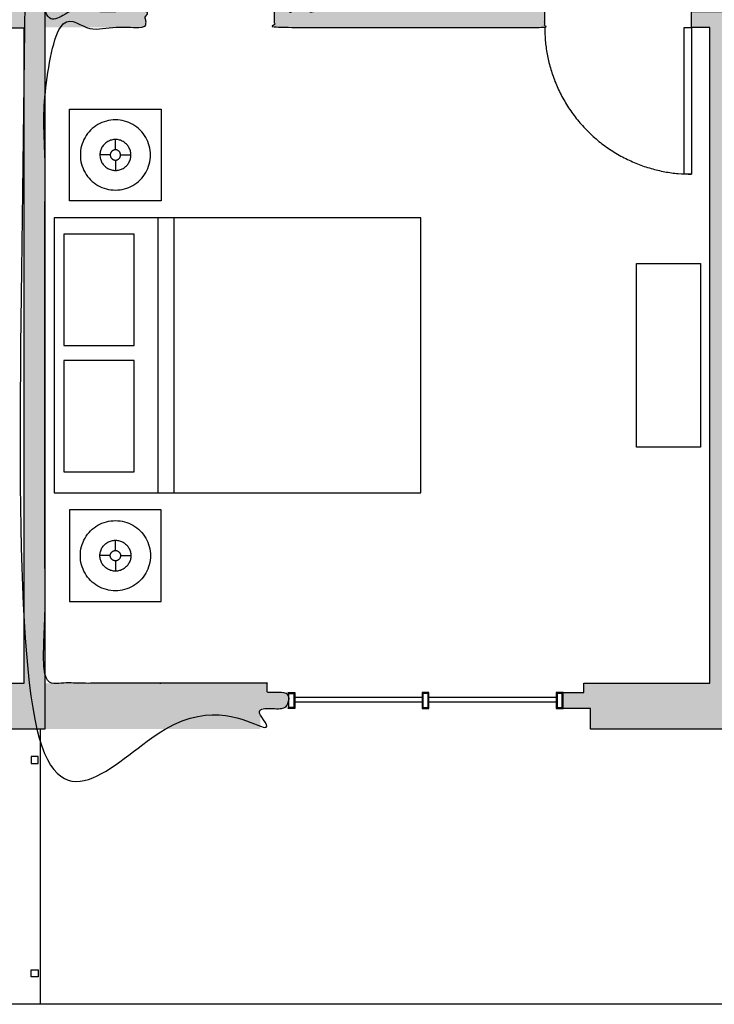
# Model space of a CAD drawing. Units: inches. Extents: x 0 to 2401, y -880 to 676.
# Drawn here: x 904 to 1055, y -60 to 155 of the extents above; entities that cross this region are included whole.
import ezdxf

# ---------------------------------------------------------------- set-up
doc = ezdxf.new("R2010")
doc.units = ezdxf.units.IN
doc.header["$MEASUREMENT"] = 0
for name, color, linetype, true_color in [('Level_03', 7, 'Continuous', 0x000000), ('Level_03$DOOR', 1, 'Continuous', 0xff0000), ('Level_03$FURN', 1, 'Continuous', 0xff0000), ('Level_03$WALL', 1, 'Continuous', 0xff0000), ('Level_03$wall hatch', 1, 'Continuous', 0xff0000), ('Level_03$Windows', 1, 'Continuous', 0xff0000)]:
    doc.layers.add(name, color=color, linetype=linetype, true_color=true_color)

msp = doc.modelspace()

# ---------------------------------------------------------------- hatches: boundary and pattern name
at = {"layer": 'Level_03$wall hatch', "extrusion": (0, 0, -1)}
h = msp.add_hatch(color=256, dxfattribs=at)
h.paths.add_polyline_path([(-649.25, 316), (-866.25, 316), (-866.25, 304), (-869.5, 304), (-869.5, 299.5), (-861.75, 299.5), (-861.75, 311.5), (-759.5, 311.5), (-759.5, 256.79), (-904.5, 256.79), (-904.5, 299.5), (-901.5, 299.5), (-901.5, 304), (-912, 304), (-912, 299.5), (-909, 299.5), (-909, 10), (-909, 0), (-880, 0), (-880, 10), (-904.5, 10), (-904.5, 152.86), (-882.22, 152.86), (-882.22, 156.36), (-904.5, 156.36), (-904.5, 253.3), (-854.24, 253.3), (-854.24, 152.84), (-846.74, 152.84), (-846.74, 156.34), (-850.74, 156.34), (-850.74, 253.3), (-759.5, 253.3), (-759.5, 196.83), (-801.47, 196.83), (-801.47, 189.84), (-797.97, 189.84), (-797.97, 193.33), (-779.98, 193.33), (-779.98, 156.34), (-797.97, 156.34), (-797.97, 159.84), (-801.47, 159.84), (-801.47, 156.34), (-814.76, 156.34), (-814.76, 152.84), (-759.5, 152.84), (-759.5, 148.84), (-755, 148.84), (-755, 156.34), (-755, 159.84), (-759.5, 159.84), (-759.5, 156.34), (-776.49, 156.34), (-776.49, 193.33), (-759.5, 193.33), (-759.5, 189.84), (-755, 189.84), (-755, 193.33), (-724.52, 193.33), (-724.52, 196.83), (-755, 196.83), (-755, 275), (-739.5, 275), (-739.5, 311.5), (-682.55, 311.5), (-682.55, 196.83), (-692.54, 196.83), (-692.54, 193.33), (-679.05, 193.33), (-679.05, 311.5), (-653.75, 311.5), (-653.75, 299.5), (-602.5, 299.5), (-602.5, 304), (-649.25, 304)], flags=0)
h.paths.add_polyline_path([(-743, 278.5), (-755, 278.5), (-755, 311.5), (-743, 311.5)], flags=0)
h = msp.add_hatch(color=256, dxfattribs=at)
h.paths.add_polyline_path([(-1168.5, 299.5), (-1159.75, 299.5), (-1159.75, 311.5), (-1058.5, 311.5), (-1058.5, 287.5), (-1058.5, 193.5), (-1024, 193.5), (-1024, 197), (-1054, 197), (-1054, 275), (-1038.5, 275), (-1038.5, 311.5), (-982, 311.5), (-982, 197), (-992, 197), (-992, 193.5), (-988, 193.5), (-988, 190), (-984.5, 190), (-984.5, 193.5), (-966.5, 193.5), (-966.5, 156.5), (-984.5, 156.5), (-984.5, 160), (-988, 160), (-988, 156.5), (-1018, 156.5), (-1018, 153), (-959, 153), (-959, 156.5), (-963, 156.5), (-963, 197), (-978.5, 197), (-978.5, 248), (-909, 248), (-909, 156.5), (-931, 156.5), (-931, 153), (-909, 153), (-909, 10), (-957.5, 10), (-957.5, 8), (-962, 8), (-962, 4.5), (-956, 4.5), (-956, 0), (-904.5, 0), (-904.5, 299.5), (-901.5, 299.5), (-901.5, 304), (-912, 304), (-912, 299.5), (-909, 299.5), (-909, 251.5), (-978.5, 251.5), (-978.5, 311.5), (-952.75, 311.5), (-952.75, 299.5), (-944, 299.5), (-944, 304), (-948.25, 304), (-948.25, 316), (-1164.25, 316), (-1164.25, 304), (-1168.5, 304)], flags=0)
h.paths.add_polyline_path([(-1054, 311.5), (-1054, 278.5), (-1042, 278.5), (-1042, 311.5)], flags=0)
at = {"layer": 'Level_03$wall hatch'}
msp.add_hatch(color=256, dxfattribs=at).paths.add_polyline_path([(1054, 10), (1026.5, 10), (1026.5, 8), (1022, 8), (1022, 4.5), (1028, 4.5), (1028, 0), (1108, 0), (1108, 10), (1058.5, 10), (1058.5, 156.5), (1054, 156.5), (1050, 156.5), (1050, 153), (1054, 153)], flags=0)

# ---------------------------------------------------------------- linework, layer by layer
at = {"layer": 'Level_03'}
msp.add_line((908, 0), (908, -60), dxfattribs=at)
for points in [[(1207, 0), (1207, -60), (908, -60)], [(908, -60), (758.5, -60)]]:
    msp.add_lwpolyline(points, dxfattribs=at)
for points in [[(906, -7.5), (907.5, -7.5), (907.5, -6), (906, -6)], [(906, -52.5), (907.5, -52.5), (907.5, -54), (906, -54)]]:
    msp.add_lwpolyline(points, close=True, dxfattribs=at)
at = {"layer": 'Level_03$DOOR'}
msp.add_lwpolyline([(1050, 153), (1050, 121), (1048.4, 121), (1048.4, 153)], close=True, dxfattribs=at)
msp.add_rational_spline([(1018, 153), (1018, 121), (1050, 121)], [1, 0.707106781187, 1], degree=2, dxfattribs=at)
at = {"layer": 'Level_03$FURN'}
for p, q in [((914.38, 135.18), (934.38, 135.18)), ((914.38, 115.18), (914.38, 135.18)), ((934.38, 135.18), (934.38, 115.18)), ((919.72, 131.25), (919.33, 130.93)), ((920.13, 131.54), (919.72, 131.25)), ((920.55, 131.81), (920.13, 131.54)), ((920.99, 132.04), (920.55, 131.81)), ((921.45, 132.25), (920.99, 132.04)), ((921.92, 132.43), (921.45, 132.25)), ((922.4, 132.57), (921.92, 132.43)), ((922.89, 132.68), (922.4, 132.57)), ((923.38, 132.77), (922.89, 132.68)), ((923.88, 132.82), (923.38, 132.77)), ((924.38, 132.83), (923.88, 132.82)), ((924.88, 132.82), (924.38, 132.83)), ((925.38, 132.77), (924.88, 132.82)), ((925.87, 132.68), (925.38, 132.77)), ((926.36, 132.57), (925.87, 132.68)), ((926.84, 132.43), (926.36, 132.57)), ((927.31, 132.25), (926.84, 132.43)), ((927.76, 132.04), (927.31, 132.25)), ((928.2, 131.81), (927.76, 132.04)), ((928.63, 131.54), (928.2, 131.81)), ((929.03, 131.25), (928.63, 131.54)), ((929.42, 130.93), (929.03, 131.25)), ((917.75, 129.01), (917.52, 128.57)), ((918.02, 129.43), (917.75, 129.01)), ((918.31, 129.84), (918.02, 129.43)), ((918.63, 130.23), (918.31, 129.84)), ((918.97, 130.59), (918.63, 130.23)), ((919.33, 130.93), (918.97, 130.59)), ((929.79, 130.59), (929.42, 130.93)), ((930.13, 130.23), (929.79, 130.59)), ((930.45, 129.84), (930.13, 130.23)), ((930.74, 129.43), (930.45, 129.84)), ((931, 129.01), (930.74, 129.43)), ((931.24, 128.57), (931, 129.01)), ((916.87, 126.67), (916.79, 126.18)), ((916.99, 127.16), (916.87, 126.67)), ((917.13, 127.64), (916.99, 127.16)), ((917.31, 128.11), (917.13, 127.64)), ((917.52, 128.57), (917.31, 128.11)), ((921.35, 126.67), (921.26, 126.47)), ((921.45, 126.87), (921.35, 126.67)), ((921.57, 127.06), (921.45, 126.87)), ((921.7, 127.24), (921.57, 127.06)), ((921.84, 127.41), (921.7, 127.24)), ((921.99, 127.57), (921.84, 127.41)), ((922.15, 127.72), (921.99, 127.57)), ((922.32, 127.86), (922.15, 127.72)), ((922.5, 127.99), (922.32, 127.86)), ((922.69, 128.1), (922.5, 127.99)), ((922.88, 128.21), (922.69, 128.1)), ((923.09, 128.3), (922.88, 128.21)), ((923.29, 128.38), (923.09, 128.3)), ((923.5, 128.44), (923.29, 128.38)), ((923.72, 128.49), (923.5, 128.44)), ((923.94, 128.53), (923.72, 128.49)), ((924.16, 128.55), (923.94, 128.53)), ((924.38, 128.56), (924.16, 128.55)), ((924.6, 128.55), (924.38, 128.56)), ((924.38, 126.31), (924.38, 128.56)), ((924.82, 128.53), (924.6, 128.55)), ((925.04, 128.49), (924.82, 128.53)), ((925.25, 128.44), (925.04, 128.49)), ((925.46, 128.38), (925.25, 128.44)), ((925.67, 128.3), (925.46, 128.38)), ((925.87, 128.21), (925.67, 128.3)), ((926.07, 128.1), (925.87, 128.21)), ((926.25, 127.99), (926.07, 128.1)), ((926.43, 127.86), (926.25, 127.99)), ((926.6, 127.72), (926.43, 127.86)), ((926.76, 127.57), (926.6, 127.72)), ((926.92, 127.41), (926.76, 127.57)), ((927.06, 127.24), (926.92, 127.41)), ((927.18, 127.06), (927.06, 127.24)), ((927.3, 126.87), (927.18, 127.06)), ((927.4, 126.67), (927.3, 126.87)), ((927.5, 126.47), (927.4, 126.67)), ((931.45, 128.11), (931.24, 128.57)), ((931.62, 127.64), (931.45, 128.11)), ((931.77, 127.16), (931.62, 127.64)), ((931.88, 126.67), (931.77, 127.16)), ((931.96, 126.18), (931.88, 126.67)), ((916.74, 125.68), (916.73, 125.18)), ((916.73, 125.18), (916.74, 124.68)), ((916.79, 126.18), (916.74, 125.68)), ((916.74, 124.68), (916.79, 124.18)), ((921.01, 125.4), (921, 125.18)), ((921, 125.18), (921.01, 124.96)), ((923.25, 125.18), (921, 125.18)), ((921.03, 125.62), (921.01, 125.4)), ((921.01, 124.96), (921.03, 124.74)), ((921.07, 125.84), (921.03, 125.62)), ((921.03, 124.74), (921.07, 124.52)), ((921.12, 126.06), (921.07, 125.84)), ((921.07, 124.52), (921.12, 124.31)), ((921.18, 126.27), (921.12, 126.06)), ((921.26, 126.47), (921.18, 126.27)), ((923.26, 125.26), (923.25, 125.18)), ((923.25, 125.18), (923.26, 125.11)), ((923.27, 125.4), (923.26, 125.33)), ((923.26, 125.33), (923.26, 125.26)), ((923.26, 125.11), (923.26, 125.04)), ((923.26, 125.04), (923.27, 124.96)), ((923.29, 125.47), (923.27, 125.4)), ((923.27, 124.96), (923.29, 124.89)), ((923.31, 125.54), (923.29, 125.47)), ((923.29, 124.89), (923.31, 124.82)), ((923.34, 125.61), (923.31, 125.54)), ((923.31, 124.82), (923.34, 124.75)), ((923.37, 125.68), (923.34, 125.61)), ((923.34, 124.75), (923.37, 124.68)), ((923.4, 125.74), (923.37, 125.68)), ((923.37, 124.68), (923.4, 124.62)), ((923.44, 125.81), (923.4, 125.74)), ((923.4, 124.62), (923.44, 124.56)), ((923.49, 125.87), (923.44, 125.81)), ((923.44, 124.56), (923.49, 124.5)), ((923.53, 125.92), (923.49, 125.87)), ((923.58, 125.98), (923.53, 125.92)), ((923.64, 126.03), (923.58, 125.98)), ((923.69, 126.07), (923.64, 126.03)), ((923.75, 126.12), (923.69, 126.07)), ((923.82, 126.16), (923.75, 126.12)), ((923.88, 126.19), (923.82, 126.16)), ((923.95, 126.22), (923.88, 126.19)), ((924.02, 126.25), (923.95, 126.22)), ((924.09, 126.27), (924.02, 126.25)), ((924.16, 126.29), (924.09, 126.27)), ((924.23, 126.3), (924.16, 126.29)), ((924.3, 126.3), (924.23, 126.3)), ((924.38, 126.31), (924.3, 126.3)), ((924.45, 126.3), (924.38, 126.31)), ((924.52, 126.3), (924.45, 126.3)), ((924.6, 126.29), (924.52, 126.3)), ((924.67, 126.27), (924.6, 126.29)), ((924.74, 126.25), (924.67, 126.27)), ((924.81, 126.22), (924.74, 126.25)), ((924.88, 126.19), (924.81, 126.22)), ((924.94, 126.16), (924.88, 126.19)), ((925, 126.12), (924.94, 126.16)), ((925.06, 126.07), (925, 126.12)), ((925.12, 126.03), (925.06, 126.07)), ((925.17, 125.98), (925.12, 126.03)), ((925.22, 125.92), (925.17, 125.98)), ((925.27, 125.87), (925.22, 125.92)), ((925.31, 125.81), (925.27, 125.87)), ((925.27, 124.5), (925.31, 124.56)), ((925.35, 125.74), (925.31, 125.81)), ((925.31, 124.56), (925.35, 124.62)), ((925.39, 125.68), (925.35, 125.74)), ((925.35, 124.62), (925.39, 124.68)), ((925.42, 125.61), (925.39, 125.68)), ((925.39, 124.68), (925.42, 124.75)), ((925.44, 125.54), (925.42, 125.61)), ((925.42, 124.75), (925.44, 124.82)), ((925.46, 125.47), (925.44, 125.54)), ((925.44, 124.82), (925.46, 124.89)), ((925.48, 125.4), (925.46, 125.47)), ((925.46, 124.89), (925.48, 124.96)), ((925.49, 125.33), (925.48, 125.4)), ((925.48, 124.96), (925.49, 125.04)), ((925.5, 125.26), (925.49, 125.33)), ((925.49, 125.04), (925.5, 125.11)), ((925.5, 125.18), (925.5, 125.26)), ((925.5, 125.11), (925.5, 125.18)), ((925.5, 125.18), (927.75, 125.18)), ((927.57, 126.27), (927.5, 126.47)), ((927.64, 126.06), (927.57, 126.27)), ((927.69, 125.84), (927.64, 126.06)), ((927.64, 124.31), (927.69, 124.52)), ((927.72, 125.62), (927.69, 125.84)), ((927.69, 124.52), (927.72, 124.74)), ((927.75, 125.4), (927.72, 125.62)), ((927.72, 124.74), (927.75, 124.96)), ((927.75, 125.18), (927.75, 125.4)), ((927.75, 124.96), (927.75, 125.18)), ((932.01, 125.68), (931.96, 126.18)), ((931.96, 124.18), (932.01, 124.68)), ((932.03, 125.18), (932.01, 125.68)), ((932.01, 124.68), (932.03, 125.18)), ((916.79, 124.18), (916.87, 123.69)), ((916.87, 123.69), (916.99, 123.2)), ((916.99, 123.2), (917.13, 122.72)), ((917.13, 122.72), (917.31, 122.25)), ((921.12, 124.31), (921.18, 124.1)), ((921.18, 124.1), (921.26, 123.89)), ((921.26, 123.89), (921.35, 123.69)), ((921.35, 123.69), (921.45, 123.49)), ((921.45, 123.49), (921.57, 123.31)), ((921.57, 123.31), (921.7, 123.13)), ((921.7, 123.13), (921.84, 122.96)), ((921.84, 122.96), (921.99, 122.8)), ((921.99, 122.8), (922.15, 122.64)), ((922.15, 122.64), (922.32, 122.5)), ((922.32, 122.5), (922.5, 122.38)), ((922.5, 122.38), (922.69, 122.26)), ((923.49, 124.5), (923.53, 124.44)), ((923.53, 124.44), (923.58, 124.39)), ((923.58, 124.39), (923.64, 124.34)), ((923.64, 124.34), (923.69, 124.29)), ((923.69, 124.29), (923.75, 124.25)), ((923.75, 124.25), (923.82, 124.21)), ((923.82, 124.21), (923.88, 124.17)), ((923.88, 124.17), (923.95, 124.14)), ((923.95, 124.14), (924.02, 124.12)), ((924.02, 124.12), (924.09, 124.1)), ((924.09, 124.1), (924.16, 124.08)), ((924.16, 124.08), (924.23, 124.07)), ((924.23, 124.07), (924.3, 124.06)), ((924.3, 124.06), (924.38, 124.06)), ((924.38, 124.06), (924.45, 124.06)), ((924.38, 124.06), (924.38, 121.81)), ((924.45, 124.06), (924.52, 124.07)), ((924.52, 124.07), (924.6, 124.08)), ((924.6, 124.08), (924.67, 124.1)), ((924.67, 124.1), (924.74, 124.12)), ((924.74, 124.12), (924.81, 124.14)), ((924.81, 124.14), (924.88, 124.17)), ((924.88, 124.17), (924.94, 124.21)), ((924.94, 124.21), (925, 124.25)), ((925, 124.25), (925.06, 124.29)), ((925.06, 124.29), (925.12, 124.34)), ((925.12, 124.34), (925.17, 124.39)), ((925.17, 124.39), (925.22, 124.44)), ((925.22, 124.44), (925.27, 124.5)), ((926.07, 122.26), (926.25, 122.38)), ((926.25, 122.38), (926.43, 122.5)), ((926.43, 122.5), (926.6, 122.64)), ((926.6, 122.64), (926.76, 122.8)), ((926.76, 122.8), (926.92, 122.96)), ((926.92, 122.96), (927.06, 123.13)), ((927.06, 123.13), (927.18, 123.31)), ((927.18, 123.31), (927.3, 123.49)), ((927.3, 123.49), (927.4, 123.69)), ((927.4, 123.69), (927.5, 123.89)), ((927.5, 123.89), (927.57, 124.1)), ((927.57, 124.1), (927.64, 124.31)), ((931.45, 122.25), (931.62, 122.72)), ((931.62, 122.72), (931.77, 123.2)), ((931.77, 123.2), (931.88, 123.69)), ((931.88, 123.69), (931.96, 124.18)), ((917.31, 122.25), (917.52, 121.8)), ((917.52, 121.8), (917.75, 121.36)), ((917.75, 121.36), (918.02, 120.93)), ((918.02, 120.93), (918.31, 120.52)), ((918.31, 120.52), (918.63, 120.14)), ((922.69, 122.26), (922.88, 122.15)), ((922.88, 122.15), (923.09, 122.06)), ((923.09, 122.06), (923.29, 121.99)), ((923.29, 121.99), (923.5, 121.92)), ((923.5, 121.92), (923.72, 121.87)), ((923.72, 121.87), (923.94, 121.84)), ((923.94, 121.84), (924.16, 121.81)), ((924.16, 121.81), (924.38, 121.81)), ((924.38, 121.81), (924.6, 121.81)), ((924.6, 121.81), (924.82, 121.84)), ((924.82, 121.84), (925.04, 121.87)), ((925.04, 121.87), (925.25, 121.92)), ((925.25, 121.92), (925.46, 121.99)), ((925.46, 121.99), (925.67, 122.06)), ((925.67, 122.06), (925.87, 122.15)), ((925.87, 122.15), (926.07, 122.26)), ((930.13, 120.14), (930.45, 120.52)), ((930.45, 120.52), (930.74, 120.93)), ((930.74, 120.93), (931, 121.36)), ((931, 121.36), (931.24, 121.8)), ((931.24, 121.8), (931.45, 122.25)), ((918.63, 120.14), (918.97, 119.77)), ((918.97, 119.77), (919.33, 119.43)), ((919.33, 119.43), (919.72, 119.11)), ((919.72, 119.11), (920.13, 118.82)), ((920.13, 118.82), (920.55, 118.56)), ((920.55, 118.56), (920.99, 118.32)), ((920.99, 118.32), (921.45, 118.11)), ((921.45, 118.11), (921.92, 117.94)), ((926.84, 117.94), (927.31, 118.11)), ((927.31, 118.11), (927.76, 118.32)), ((927.76, 118.32), (928.2, 118.56)), ((928.2, 118.56), (928.63, 118.82)), ((928.63, 118.82), (929.03, 119.11)), ((929.03, 119.11), (929.42, 119.43)), ((929.42, 119.43), (929.79, 119.77)), ((929.79, 119.77), (930.13, 120.14)), ((921.92, 117.94), (922.4, 117.79)), ((922.4, 117.79), (922.89, 117.68)), ((922.89, 117.68), (923.38, 117.6)), ((923.38, 117.6), (923.88, 117.55)), ((923.88, 117.55), (924.38, 117.53)), ((924.38, 117.53), (924.88, 117.55)), ((924.88, 117.55), (925.38, 117.6)), ((925.38, 117.6), (925.87, 117.68)), ((925.87, 117.68), (926.36, 117.79)), ((926.36, 117.79), (926.84, 117.94)), ((934.38, 115.18), (914.38, 115.18)), ((991, 111.5), (911, 111.5)), ((911, 111.5), (911, 51.5)), ((933.62, 111.5), (933.62, 51.5)), ((937.14, 111.5), (937.14, 51.5)), ((991, 51.5), (991, 111.5)), ((928.47, 107.95), (913.13, 107.95)), ((913.13, 107.95), (913.13, 83.64)), ((928.47, 83.64), (928.47, 107.95)), ((913.13, 83.64), (928.47, 83.64)), ((928.47, 80.39), (913.13, 80.39)), ((913.13, 80.39), (913.13, 56.08)), ((928.47, 56.08), (928.47, 80.39)), ((913.13, 56.08), (928.47, 56.08)), ((911, 51.5), (991, 51.5)), ((934.38, 47.82), (914.38, 47.82)), ((914.38, 47.82), (914.38, 27.82)), ((934.38, 27.82), (934.38, 47.82)), ((921.92, 45.06), (922.4, 45.21)), ((922.4, 45.21), (922.89, 45.32)), ((922.89, 45.32), (923.38, 45.4)), ((923.38, 45.4), (923.88, 45.45)), ((923.88, 45.45), (924.38, 45.47)), ((924.38, 45.47), (924.88, 45.45)), ((924.88, 45.45), (925.38, 45.4)), ((925.38, 45.4), (925.87, 45.32)), ((925.87, 45.32), (926.36, 45.21)), ((926.36, 45.21), (926.84, 45.06)), ((918.63, 42.86), (918.97, 43.23)), ((918.97, 43.23), (919.33, 43.57)), ((919.33, 43.57), (919.72, 43.89)), ((919.72, 43.89), (920.13, 44.18)), ((920.13, 44.18), (920.55, 44.44)), ((920.55, 44.44), (920.99, 44.68)), ((920.99, 44.68), (921.45, 44.89)), ((921.45, 44.89), (921.92, 45.06)), ((926.84, 45.06), (927.31, 44.89)), ((927.31, 44.89), (927.76, 44.68)), ((927.76, 44.68), (928.2, 44.44)), ((928.2, 44.44), (928.63, 44.18)), ((928.63, 44.18), (929.03, 43.89)), ((929.03, 43.89), (929.42, 43.57)), ((929.42, 43.57), (929.79, 43.23)), ((929.79, 43.23), (930.13, 42.86)), ((917.31, 40.75), (917.52, 41.2)), ((917.52, 41.2), (917.75, 41.64)), ((917.75, 41.64), (918.02, 42.07)), ((918.02, 42.07), (918.31, 42.48)), ((918.31, 42.48), (918.63, 42.86)), ((922.69, 40.74), (922.88, 40.85)), ((922.88, 40.85), (923.09, 40.94)), ((923.09, 40.94), (923.29, 41.01)), ((923.29, 41.01), (923.5, 41.08)), ((923.5, 41.08), (923.72, 41.13)), ((923.72, 41.13), (923.94, 41.16)), ((923.94, 41.16), (924.16, 41.19)), ((924.16, 41.19), (924.38, 41.19)), ((924.38, 41.19), (924.6, 41.19)), ((924.38, 38.94), (924.38, 41.19)), ((924.6, 41.19), (924.82, 41.16)), ((924.82, 41.16), (925.04, 41.13)), ((925.04, 41.13), (925.25, 41.08)), ((925.25, 41.08), (925.46, 41.01)), ((925.46, 41.01), (925.67, 40.94)), ((925.67, 40.94), (925.87, 40.85)), ((925.87, 40.85), (926.07, 40.74)), ((930.13, 42.86), (930.45, 42.48)), ((930.45, 42.48), (930.74, 42.07)), ((930.74, 42.07), (931, 41.64)), ((931, 41.64), (931.24, 41.2)), ((931.24, 41.2), (931.45, 40.75)), ((916.74, 38.32), (916.79, 38.82)), ((916.79, 38.82), (916.87, 39.31)), ((916.87, 39.31), (916.99, 39.8)), ((916.99, 39.8), (917.13, 40.28)), ((917.13, 40.28), (917.31, 40.75)), ((921.07, 38.48), (921.12, 38.69)), ((921.12, 38.69), (921.18, 38.9)), ((921.18, 38.9), (921.26, 39.11)), ((921.26, 39.11), (921.35, 39.31)), ((921.35, 39.31), (921.45, 39.51)), ((921.45, 39.51), (921.57, 39.69)), ((921.57, 39.69), (921.7, 39.87)), ((921.7, 39.87), (921.84, 40.04)), ((921.84, 40.04), (921.99, 40.2)), ((921.99, 40.2), (922.15, 40.36)), ((922.15, 40.36), (922.32, 40.5)), ((922.32, 40.5), (922.5, 40.62)), ((922.5, 40.62), (922.69, 40.74)), ((923.58, 38.61), (923.64, 38.66)), ((923.64, 38.66), (923.69, 38.71)), ((923.69, 38.71), (923.75, 38.75)), ((923.75, 38.75), (923.82, 38.79)), ((923.82, 38.79), (923.88, 38.83)), ((923.88, 38.83), (923.95, 38.86)), ((923.95, 38.86), (924.02, 38.88)), ((924.02, 38.88), (924.09, 38.9)), ((924.09, 38.9), (924.16, 38.92)), ((924.16, 38.92), (924.23, 38.93)), ((924.23, 38.93), (924.3, 38.94)), ((924.3, 38.94), (924.38, 38.94)), ((924.38, 38.94), (924.45, 38.94)), ((924.45, 38.94), (924.52, 38.93)), ((924.52, 38.93), (924.6, 38.92)), ((924.6, 38.92), (924.67, 38.9)), ((924.67, 38.9), (924.74, 38.88)), ((924.74, 38.88), (924.81, 38.86)), ((924.81, 38.86), (924.88, 38.83)), ((924.88, 38.83), (924.94, 38.79)), ((924.94, 38.79), (925, 38.75)), ((925, 38.75), (925.06, 38.71)), ((925.06, 38.71), (925.12, 38.66)), ((925.12, 38.66), (925.17, 38.61)), ((926.07, 40.74), (926.25, 40.62)), ((926.25, 40.62), (926.43, 40.5)), ((926.43, 40.5), (926.6, 40.36)), ((926.6, 40.36), (926.76, 40.2)), ((926.76, 40.2), (926.92, 40.04)), ((926.92, 40.04), (927.06, 39.87)), ((927.06, 39.87), (927.18, 39.69)), ((927.18, 39.69), (927.3, 39.51)), ((927.3, 39.51), (927.4, 39.31)), ((927.4, 39.31), (927.5, 39.11)), ((927.5, 39.11), (927.57, 38.9)), ((927.57, 38.9), (927.64, 38.69)), ((927.64, 38.69), (927.69, 38.48)), ((931.45, 40.75), (931.62, 40.28)), ((931.62, 40.28), (931.77, 39.8)), ((931.77, 39.8), (931.88, 39.31)), ((931.88, 39.31), (931.96, 38.82)), ((931.96, 38.82), (932.01, 38.32)), ((916.73, 37.82), (916.74, 38.32)), ((916.74, 37.32), (916.73, 37.82)), ((916.79, 36.82), (916.74, 37.32)), ((916.87, 36.33), (916.79, 36.82)), ((921, 37.82), (921.01, 38.04)), ((921.01, 37.6), (921, 37.82)), ((923.25, 37.82), (921, 37.82)), ((921.01, 38.04), (921.03, 38.26)), ((921.03, 37.38), (921.01, 37.6)), ((921.03, 38.26), (921.07, 38.48)), ((921.07, 37.16), (921.03, 37.38)), ((921.12, 36.94), (921.07, 37.16)), ((921.18, 36.73), (921.12, 36.94)), ((921.26, 36.53), (921.18, 36.73)), ((921.35, 36.33), (921.26, 36.53)), ((923.25, 37.82), (923.26, 37.89)), ((923.26, 37.74), (923.25, 37.82)), ((923.26, 37.96), (923.27, 38.04)), ((923.26, 37.89), (923.26, 37.96)), ((923.26, 37.67), (923.26, 37.74)), ((923.27, 37.6), (923.26, 37.67)), ((923.27, 38.04), (923.29, 38.11)), ((923.29, 37.53), (923.27, 37.6)), ((923.29, 38.11), (923.31, 38.18)), ((923.31, 37.46), (923.29, 37.53)), ((923.31, 38.18), (923.34, 38.25)), ((923.34, 37.39), (923.31, 37.46)), ((923.34, 38.25), (923.37, 38.32)), ((923.37, 37.32), (923.34, 37.39)), ((923.37, 38.32), (923.4, 38.38)), ((923.4, 37.26), (923.37, 37.32)), ((923.4, 38.38), (923.44, 38.44)), ((923.44, 37.19), (923.4, 37.26)), ((923.44, 38.44), (923.49, 38.5)), ((923.49, 37.13), (923.44, 37.19)), ((923.49, 38.5), (923.53, 38.56)), ((923.53, 37.08), (923.49, 37.13)), ((923.53, 38.56), (923.58, 38.61)), ((923.58, 37.02), (923.53, 37.08)), ((923.64, 36.97), (923.58, 37.02)), ((923.69, 36.93), (923.64, 36.97)), ((923.75, 36.88), (923.69, 36.93)), ((923.82, 36.84), (923.75, 36.88)), ((923.88, 36.81), (923.82, 36.84)), ((923.95, 36.78), (923.88, 36.81)), ((924.02, 36.75), (923.95, 36.78)), ((924.09, 36.73), (924.02, 36.75)), ((924.16, 36.71), (924.09, 36.73)), ((924.23, 36.7), (924.16, 36.71)), ((924.3, 36.7), (924.23, 36.7)), ((924.38, 36.69), (924.3, 36.7)), ((924.45, 36.7), (924.38, 36.69)), ((924.38, 36.69), (924.38, 34.44)), ((924.52, 36.7), (924.45, 36.7)), ((924.6, 36.71), (924.52, 36.7)), ((924.67, 36.73), (924.6, 36.71)), ((924.74, 36.75), (924.67, 36.73)), ((924.81, 36.78), (924.74, 36.75)), ((924.88, 36.81), (924.81, 36.78)), ((924.94, 36.84), (924.88, 36.81)), ((925, 36.88), (924.94, 36.84)), ((925.06, 36.93), (925, 36.88)), ((925.12, 36.97), (925.06, 36.93)), ((925.17, 37.02), (925.12, 36.97)), ((925.17, 38.61), (925.22, 38.56)), ((925.22, 37.08), (925.17, 37.02)), ((925.22, 38.56), (925.27, 38.5)), ((925.27, 37.13), (925.22, 37.08)), ((925.27, 38.5), (925.31, 38.44)), ((925.31, 37.19), (925.27, 37.13)), ((925.31, 38.44), (925.35, 38.38)), ((925.35, 37.26), (925.31, 37.19)), ((925.35, 38.38), (925.39, 38.32)), ((925.39, 37.32), (925.35, 37.26)), ((925.39, 38.32), (925.42, 38.25)), ((925.42, 37.39), (925.39, 37.32)), ((925.42, 38.25), (925.44, 38.18)), ((925.44, 37.46), (925.42, 37.39)), ((925.44, 38.18), (925.46, 38.11)), ((925.46, 37.53), (925.44, 37.46)), ((925.46, 38.11), (925.48, 38.04)), ((925.48, 37.6), (925.46, 37.53)), ((925.48, 38.04), (925.49, 37.96)), ((925.49, 37.67), (925.48, 37.6)), ((925.49, 37.96), (925.5, 37.89)), ((925.5, 37.74), (925.49, 37.67)), ((925.5, 37.89), (925.5, 37.82)), ((925.5, 37.82), (925.5, 37.74)), ((925.5, 37.82), (927.75, 37.82)), ((927.5, 36.53), (927.4, 36.33)), ((927.57, 36.73), (927.5, 36.53)), ((927.64, 36.94), (927.57, 36.73)), ((927.69, 37.16), (927.64, 36.94)), ((927.69, 38.48), (927.72, 38.26)), ((927.72, 37.38), (927.69, 37.16)), ((927.72, 38.26), (927.75, 38.04)), ((927.75, 37.6), (927.72, 37.38)), ((927.75, 38.04), (927.75, 37.82)), ((927.75, 37.82), (927.75, 37.6)), ((931.96, 36.82), (931.88, 36.33)), ((932.01, 37.32), (931.96, 36.82)), ((932.01, 38.32), (932.03, 37.82)), ((932.03, 37.82), (932.01, 37.32)), ((916.99, 35.84), (916.87, 36.33)), ((917.13, 35.36), (916.99, 35.84)), ((917.31, 34.89), (917.13, 35.36)), ((917.52, 34.43), (917.31, 34.89)), ((917.75, 33.99), (917.52, 34.43)), ((921.45, 36.13), (921.35, 36.33)), ((921.57, 35.94), (921.45, 36.13)), ((921.7, 35.76), (921.57, 35.94)), ((921.84, 35.59), (921.7, 35.76)), ((921.99, 35.43), (921.84, 35.59)), ((922.15, 35.28), (921.99, 35.43)), ((922.32, 35.14), (922.15, 35.28)), ((922.5, 35.01), (922.32, 35.14)), ((922.69, 34.9), (922.5, 35.01)), ((922.88, 34.79), (922.69, 34.9)), ((923.09, 34.7), (922.88, 34.79)), ((923.29, 34.62), (923.09, 34.7)), ((923.5, 34.56), (923.29, 34.62)), ((923.72, 34.51), (923.5, 34.56)), ((923.94, 34.47), (923.72, 34.51)), ((924.16, 34.45), (923.94, 34.47)), ((924.38, 34.44), (924.16, 34.45)), ((924.6, 34.45), (924.38, 34.44)), ((924.82, 34.47), (924.6, 34.45)), ((925.04, 34.51), (924.82, 34.47)), ((925.25, 34.56), (925.04, 34.51)), ((925.46, 34.62), (925.25, 34.56)), ((925.67, 34.7), (925.46, 34.62)), ((925.87, 34.79), (925.67, 34.7)), ((926.07, 34.9), (925.87, 34.79)), ((926.25, 35.01), (926.07, 34.9)), ((926.43, 35.14), (926.25, 35.01)), ((926.6, 35.28), (926.43, 35.14)), ((926.76, 35.43), (926.6, 35.28)), ((926.92, 35.59), (926.76, 35.43)), ((927.06, 35.76), (926.92, 35.59)), ((927.18, 35.94), (927.06, 35.76)), ((927.3, 36.13), (927.18, 35.94)), ((927.4, 36.33), (927.3, 36.13)), ((931.24, 34.43), (931, 33.99)), ((931.45, 34.89), (931.24, 34.43)), ((931.62, 35.36), (931.45, 34.89)), ((931.77, 35.84), (931.62, 35.36)), ((931.88, 36.33), (931.77, 35.84)), ((918.02, 33.57), (917.75, 33.99)), ((918.31, 33.16), (918.02, 33.57)), ((918.63, 32.77), (918.31, 33.16)), ((918.97, 32.41), (918.63, 32.77)), ((919.33, 32.07), (918.97, 32.41)), ((929.79, 32.41), (929.42, 32.07)), ((930.13, 32.77), (929.79, 32.41)), ((930.45, 33.16), (930.13, 32.77)), ((930.74, 33.57), (930.45, 33.16)), ((931, 33.99), (930.74, 33.57)), ((919.72, 31.75), (919.33, 32.07)), ((920.13, 31.46), (919.72, 31.75)), ((920.55, 31.19), (920.13, 31.46)), ((920.99, 30.96), (920.55, 31.19)), ((921.45, 30.75), (920.99, 30.96)), ((921.92, 30.57), (921.45, 30.75)), ((922.4, 30.43), (921.92, 30.57)), ((922.89, 30.32), (922.4, 30.43)), ((923.38, 30.23), (922.89, 30.32)), ((923.88, 30.18), (923.38, 30.23)), ((924.38, 30.17), (923.88, 30.18)), ((924.88, 30.18), (924.38, 30.17)), ((925.38, 30.23), (924.88, 30.18)), ((925.87, 30.32), (925.38, 30.23)), ((926.36, 30.43), (925.87, 30.32)), ((926.84, 30.57), (926.36, 30.43)), ((927.31, 30.75), (926.84, 30.57)), ((927.76, 30.96), (927.31, 30.75)), ((928.2, 31.19), (927.76, 30.96)), ((928.63, 31.46), (928.2, 31.19)), ((929.03, 31.75), (928.63, 31.46)), ((929.42, 32.07), (929.03, 31.75)), ((914.38, 27.82), (934.38, 27.82))]:
    msp.add_line(p, q, dxfattribs=at)
msp.add_lwpolyline([(1052, 101.5), (1052, 61.5), (1038, 61.5), (1038, 101.5)], close=True, dxfattribs=at)
at = {"layer": 'Level_03$WALL'}
for points in [[(901.5, 304), (912, 304), (912, 299.5), (909, 299.5), (909, 10), (909, 0), (880, 0)], [(880, 10), (904.5, 10), (904.5, 152.86), (882.22, 152.86)]]:
    msp.add_lwpolyline(points, dxfattribs=at)
msp.add_lwpolyline([(1054, 10), (1054, 153), (1050, 153), (1050, 156.5), (1054, 156.5), (1058.5, 156.5), (1058.5, 10), (1108, 10), (1108, 0), (1028, 0), (1028, 4.5), (1022, 4.5), (1022, 8), (1026.5, 8), (1026.5, 10)], close=True, dxfattribs=at)
msp.add_open_spline([(1168.5, 299.5), (1164.12, 299.5), (1159.75, 299.5), (1159.75, 305.5), (1159.75, 311.5), (1109.12, 311.5), (1058.5, 311.5), (1058.5, 252.5), (1058.5, 193.5), (1041.25, 193.5), (1024, 193.5), (1024, 195.25), (1024, 197), (1039, 197), (1054, 197), (1054, 236), (1054, 275), (1046.25, 275), (1038.5, 275), (1038.5, 293.25), (1038.5, 311.5), (1010.25, 311.5), (982, 311.5), (982, 254.25), (982, 197), (987, 197), (992, 197), (992, 195.25), (992, 193.5), (990, 193.5), (988, 193.5), (988, 191.75), (988, 190), (986.25, 190), (984.5, 190), (984.5, 191.75), (984.5, 193.5), (975.5, 193.5), (966.5, 193.5), (966.5, 175), (966.5, 156.5), (975.5, 156.5), (984.5, 156.5), (984.5, 158.25), (984.5, 160), (986.25, 160), (988, 160), (988, 158.25), (988, 156.5), (1003, 156.5), (1018, 156.5), (1018, 154.75), (1018, 153), (988.5, 153), (959, 153), (959, 154.75), (959, 156.5), (961, 156.5), (963, 156.5), (963, 176.75), (963, 197), (970.75, 197), (978.5, 197), (978.5, 222.5), (978.5, 248), (943.75, 248), (909, 248), (909, 202.25), (909, 156.5), (920, 156.5), (931, 156.5), (931, 154.75), (931, 153), (920, 153), (909, 153), (909, 81.5), (909, 10), (933.25, 10), (957.5, 10), (957.5, 9), (957.5, 8), (959.75, 8), (962, 8), (962, 6.25), (962, 4.5), (959, 4.5), (956, 4.5), (956, 2.25), (956, 0), (930.25, 0), (904.5, 0), (904.5, 149.75), (904.5, 299.5), (903, 299.5), (901.5, 299.5), (901.5, 301.75), (901.5, 304), (906.75, 304), (912, 304), (912, 301.75), (912, 299.5), (910.5, 299.5), (909, 299.5), (909, 275.5), (909, 251.5), (943.75, 251.5), (978.5, 251.5), (978.5, 281.5), (978.5, 311.5), (965.63, 311.5), (952.75, 311.5), (952.75, 305.5), (952.75, 299.5), (948.38, 299.5), (944, 299.5), (944, 301.75), (944, 304), (946.12, 304), (948.25, 304), (948.25, 310), (948.25, 316), (1056.25, 316), (1164.25, 316), (1164.25, 310), (1164.25, 304), (1166.38, 304), (1168.5, 304), (1168.5, 301.75), (1168.5, 299.5)], degree=2, knots=[0, 0, 0, 1, 1, 2, 2, 3, 3, 4, 4, 5, 5, 6, 6, 7, 7, 8, 8, 9, 9, 10, 10, 11, 11, 12, 12, 13, 13, 14, 14, 15, 15, 16, 16, 17, 17, 18, 18, 19, 19, 20, 20, 21, 21, 22, 22, 23, 23, 24, 24, 25, 25, 26, 26, 27, 27, 28, 28, 29, 29, 30, 30, 31, 31, 32, 32, 33, 33, 34, 34, 35, 35, 36, 36, 37, 37, 38, 38, 39, 39, 40, 40, 41, 41, 42, 42, 43, 43, 44, 44, 45, 45, 46, 46, 47, 47, 48, 48, 49, 49, 50, 50, 51, 51, 52, 52, 53, 53, 54, 54, 55, 55, 56, 56, 57, 57, 58, 58, 59, 59, 60, 60, 61, 61, 62, 62, 63, 63, 64, 64, 64], dxfattribs=at)
at = {"layer": 'Level_03$Windows'}
for p, q in [((991.25, 6.89), (963.5, 6.89)), ((1020.5, 6.89), (992.75, 6.89)), ((991.25, 5.89), (963.5, 5.89)), ((1020.5, 5.89), (992.75, 5.89))]:
    msp.add_line(p, q, dxfattribs=at)
for points in [[(962, 8), (963.5, 8), (963.5, 4.5), (962, 4.5)], [(1022, 8), (1020.5, 8), (1020.5, 4.5), (1022, 4.5)]]:
    msp.add_lwpolyline(points, dxfattribs=at)
for points in [[(963.31, 4.72), (962.19, 4.72), (962.19, 7.78), (963.31, 7.78)], [(991.25, 4.5), (992.75, 4.5), (992.75, 8), (991.25, 8)], [(991.44, 4.72), (992.56, 4.72), (992.56, 7.78), (991.44, 7.78)], [(1020.69, 4.72), (1021.81, 4.72), (1021.81, 7.78), (1020.69, 7.78)]]:
    msp.add_lwpolyline(points, close=True, dxfattribs=at)

doc.saveas('drawing.dxf')
